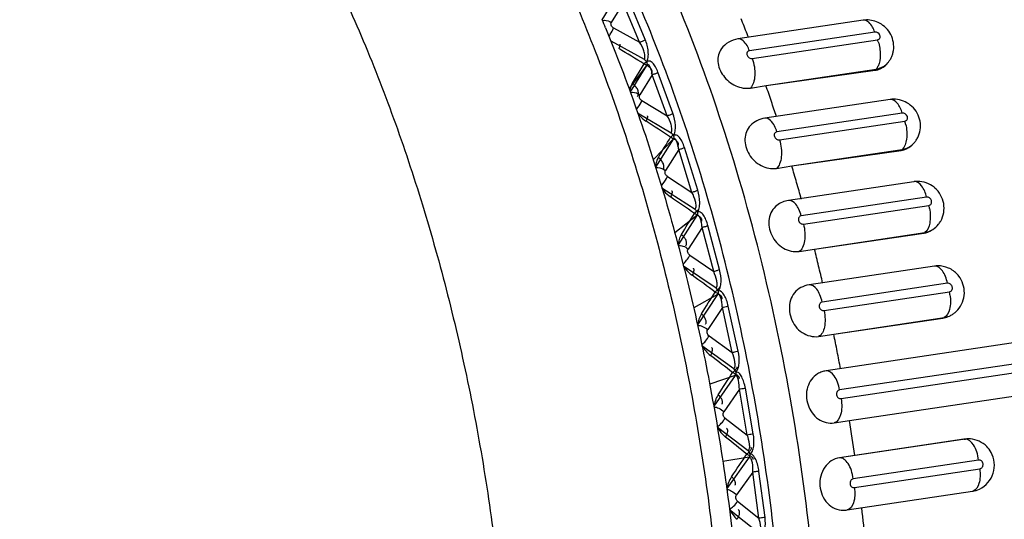
# Model space of a CAD drawing. Units: millimetres. Extents: x 0 to 420, y 0 to 297.
# Drawn here: x 336 to 341, y 109 to 112 of the extents above; entities that cross this region are included whole.
import ezdxf

# ---------------------------------------------------------------- set-up
doc = ezdxf.new("R2010")
doc.units = ezdxf.units.MM
doc.header["$LTSCALE"] = 23.1
doc.layers.add('06___PRT_ALL_SURFS', color=7, linetype='CONTINUOUS')

msp = doc.modelspace()

# ---------------------------------------------------------------- linework, layer by layer
at = {"layer": '06___PRT_ALL_SURFS', "color": 7, "linetype": 'CONTINUOUS'}
for p, q in [((338.9174, 111.52), (339.004, 111.6599)), ((340.4049, 111.5172), (339.6904, 111.4104)), ((339.8514, 111.1446), (340.4796, 111.2388)), ((339.8514, 111.1446), (340.474, 111.2323)), ((340.5396, 111.2672), (340.5456, 111.2741)), ((339.7637, 111.1305), (339.8514, 111.1446)), ((340.5585, 111.0652), (339.844, 110.9585)), ((339.9989, 110.6864), (340.6271, 110.7806)), ((340.6784, 110.8016), (340.6847, 110.8073)), ((339.9989, 110.6864), (340.6211, 110.7752)), ((339.9111, 110.6725), (339.9989, 110.6864)), ((340.6941, 110.5969), (339.9797, 110.4901)), ((340.1281, 110.2131), (340.7564, 110.3072)), ((340.1281, 110.2131), (340.75, 110.303)), ((340.7955, 110.3203), (340.8021, 110.3247)), ((340.0403, 110.1995), (340.1281, 110.2131)), ((340.8109, 110.1157), (340.0964, 110.009)), ((340.8897, 109.8281), (340.8965, 109.8312)), ((340.2381, 109.7283), (340.8664, 109.8223)), ((340.2381, 109.7283), (340.8597, 109.8193)), ((340.1502, 109.7148), (340.2381, 109.7283)), ((341.4492, 109.7063), (340.1934, 109.5186)), ((340.328, 109.2356), (341.4976, 109.4104)), ((340.328, 109.2356), (341.4856, 109.4073)), ((340.2401, 109.2224), (340.328, 109.2356)), ((340.9844, 109.1296), (340.2699, 109.0229)), ((340.9867, 109.1299), (340.3583, 109.036)), ((340.9796, 109.1294), (340.3583, 109.036)), ((340.9886, 109.1304), (340.9957, 109.1309)), ((340.3583, 109.036), (340.2704, 109.023)), ((340.3133, 108.7261), (341.0278, 108.8328))]:
    msp.add_line(p, q, dxfattribs=at)
at = {"layer": '06___PRT_ALL_SURFS', "color": 9, "linetype": 'CONTINUOUS'}
for p, q in [((339.1625, 111.408), (339.0689, 111.6307)), ((339.0375, 111.6143), (338.9697, 111.5047)), ((339.1311, 111.3915), (339.0375, 111.6143)), ((338.9829, 111.4735), (339.1311, 111.3915)), ((338.9666, 111.3998), (339.1574, 111.2944)), ((340.4713, 111.4497), (339.7568, 111.3429)), ((339.7729, 111.2987), (340.4873, 111.4055)), ((339.1709, 111.2599), (339.0707, 111.1275)), ((339.1709, 111.2599), (339.0773, 111.1093)), ((339.1558, 111.2683), (339.0893, 111.1581)), ((340.474, 111.2323), (340.4796, 111.2388)), ((339.2034, 111.2068), (339.1321, 111.0921)), ((339.2885, 110.9728), (339.2034, 111.2068)), ((339.3205, 110.9874), (339.2355, 111.2214)), ((339.144, 111.0592), (339.2885, 110.9728)), ((339.1197, 110.9901), (339.3105, 110.8761)), ((340.6281, 110.9879), (339.9137, 110.8811)), ((339.928, 110.8351), (340.6425, 110.9419)), ((339.3226, 110.84), (339.2087, 110.7223)), ((339.3226, 110.84), (339.222, 110.6804)), ((339.3536, 110.7797), (339.2784, 110.6605)), ((339.4295, 110.5362), (339.3536, 110.7797)), ((339.4622, 110.5488), (339.3863, 110.7923)), ((340.6211, 110.7752), (340.6271, 110.7806)), ((339.2891, 110.6263), (339.4295, 110.5362)), ((339.2582, 110.5619), (339.4471, 110.4407)), ((340.7667, 110.5094), (340.0523, 110.4026)), ((340.0648, 110.3552), (340.7792, 110.4619)), ((339.4578, 110.4034), (339.3318, 110.3047)), ((339.4578, 110.4034), (339.3502, 110.2364)), ((339.487, 110.3362), (339.4078, 110.2133)), ((339.5531, 110.0851), (339.487, 110.3362)), ((339.5864, 110.0957), (339.5203, 110.3467)), ((340.75, 110.303), (340.7564, 110.3072)), ((339.417, 110.178), (339.5531, 110.0851)), ((339.3809, 110.1182), (339.5664, 109.9915)), ((340.886, 110.0177), (340.1716, 109.911)), ((339.5756, 109.9532), (339.4392, 109.8772)), ((339.5756, 109.9532), (339.4611, 109.7807)), ((340.1821, 109.8624), (340.8966, 109.9692)), ((339.6025, 109.8797), (339.519, 109.7539)), ((339.6584, 109.6229), (339.6025, 109.8797)), ((339.6923, 109.6314), (339.6363, 109.8881)), ((340.8597, 109.8193), (340.8664, 109.8223)), ((339.5269, 109.7179), (339.6584, 109.6229)), ((339.4865, 109.6625), (339.6674, 109.5319)), ((341.5264, 109.5976), (340.2706, 109.41)), ((340.2792, 109.3608), (341.5349, 109.5484)), ((339.675, 109.4929), (339.5306, 109.4421)), ((339.675, 109.4929), (339.5537, 109.3168)), ((339.6994, 109.4136), (339.6114, 109.2858)), ((339.7446, 109.1531), (339.6994, 109.4136)), ((339.7789, 109.1594), (339.7336, 109.42)), ((339.6177, 109.2492), (339.7446, 109.1531)), ((339.5741, 109.1982), (339.7492, 109.0655)), ((340.9796, 109.1294), (340.9867, 109.1299)), ((339.7552, 109.0261), (339.6054, 109.002)), ((339.7552, 109.0261), (339.6274, 108.8481)), ((341.0632, 109.0102), (340.3487, 108.9034)), ((339.7768, 108.9416), (339.6841, 108.8126)), ((339.8111, 108.6793), (339.7768, 108.9416)), ((339.8456, 108.6835), (339.8114, 108.9458)), ((340.3552, 108.8539), (341.0697, 108.9607)), ((339.6889, 108.7758), (339.8111, 108.6793)), ((339.643, 108.7289), (339.8114, 108.5958))]:
    msp.add_line(p, q, dxfattribs=at)
at = {"layer": '06___PRT_ALL_SURFS', "color": 7, "linetype": 'CONTINUOUS'}
for centre, radius, start, end in [((330.642, 108.0676), 8.9668, 22.32784, 22.64541), ((330.8744, 108.0365), 9.4992, 20.98651, 21.55127), ((340.4264, 111.3728), 0.146, 90.9894, 98.4695), ((330.5837, 107.9247), 9.8106, 20.86819, 20.98818), ((340.4369, 111.3663), 0.1426, 343.1264, 351.2718), ((340.4385, 111.3653), 0.1406, 319.5706, 327.3184), ((340.4362, 111.3668), 0.1434, 327.3103, 335.0861), ((340.4373, 111.3663), 0.1422, 335.0768, 343.0809), ((330.1269, 107.7641), 10.2948, 18.6335, 19.16705), ((340.5798, 110.9218), 0.145, 90.5406, 98.4658), ((330.0042, 107.7234), 10.4241, 18.13723, 18.62996), ((340.5782, 110.9136), 0.1535, 51.5113, 55.822), ((340.5873, 110.9143), 0.1447, 320.3533, 328.5444), ((340.5885, 110.9136), 0.1433, 328.5328, 336.9547), ((340.5897, 110.9123), 0.1416, 312.157, 320.3636), ((329.467, 107.5582), 10.9862, 16.03079, 16.54168), ((329.3513, 107.5257), 11.1063, 15.51977, 16.02696), ((340.7154, 110.4542), 0.1442, 90.0295, 98.4608), ((340.7139, 110.4469), 0.1518, 48.5383, 51.1075), ((340.722, 110.4448), 0.1443, 321.0834, 329.9787), ((328.9551, 107.4241), 11.5154, 13.52023, 14.01532), ((328.8729, 107.4051), 11.5997, 13.02375, 13.51644), ((340.8321, 109.9734), 0.1439, 90.821, 98.4714), ((340.8282, 109.9648), 0.1539, 37.7054, 42.0041), ((340.1181, 109.8655), 0.145, 98.5669, 118.242), ((340.8434, 109.9306), 0.1125, 278.3571, 294.2871), ((340.8375, 109.9615), 0.1431, 294.3763, 302.2449), ((340.8359, 109.964), 0.146, 302.2353, 310.0779), ((340.8368, 109.9629), 0.1446, 310.0675, 318.1063), ((328.6204, 107.3529), 11.8575, 11.06966, 11.55516), ((328.5766, 107.3451), 11.902, 10.5816, 11.06589), ((340.2066, 109.4012), 0.1178, 108.1668, 121.2762), ((340.2148, 109.3758), 0.1444, 98.5071, 108.1137), ((328.4817, 107.3319), 11.9978, 8.16577, 9.12918), ((340.9964, 109.0178), 0.1128, 93.9651, 98.54), ((341.0055, 108.988), 0.1433, 85.6295, 93.9343), ((340.292, 108.8688), 0.1443, 270.1807, 278.4933), ((328.5726, 107.347), 11.9057, 5.74458, 6.71296)]:
    msp.add_arc(centre, radius, start, end, dxfattribs=at)
at = {"layer": '06___PRT_ALL_SURFS', "color": 9, "linetype": 'CONTINUOUS'}
for centre, radius, start, end in [((340.4092, 111.4883), 0.0292, 92.3163, 98.4985), ((340.2764, 111.3289), 0.2244, 17.0623, 19.9591), ((329.0728, 94.8191), 19.2936, 58.49261, 58.99198), ((340.5628, 111.0362), 0.0293, 91.2943, 98.4859), ((328.0134, 93.6668), 20.5632, 56.6845, 57.14891), ((340.4115, 110.87), 0.2419, 13.1555, 17.2887), ((288.7652, 141.4386), 59.0777, 328.686928, 328.817895), ((340.6985, 110.5679), 0.0293, 90.5169, 98.4886), ((326.8412, 92.3973), 21.9882, 55.03152, 55.4607), ((340.5359, 110.3979), 0.2516, 10.721, 14.7466), ((302.0499, 133.3719), 43.8775, 328.27008, 328.45402), ((340.8152, 110.0868), 0.0293, 91.3781, 98.4946), ((325.5209, 90.9685), 23.6242, 53.53548, 53.92891), ((308.9034, 129.2245), 36.2041, 327.63502, 327.86634), ((340.6453, 109.9145), 0.2572, 8.3122, 12.2796), ((340.8494, 109.9356), 0.1145, 278.4995, 294.2741), ((323.9939, 89.3114), 25.562, 52.19958, 52.55641), ((313.2232, 126.628), 31.4963, 326.80215, 327.07671), ((322.1577, 87.3069), 27.9592, 51.02898, 51.34788), ((341.0037, 109.0162), 0.115, 93.9667, 98.497), ((316.3028, 124.794), 28.2392, 325.78643, 326.10119), ((341.0234, 108.8619), 0.0294, 278.5158, 286.2633)]:
    msp.add_arc(centre, radius, start, end, dxfattribs=at)
for points, knots in [([(338.9765, 103.3969), (339.1054, 103.5188), (339.347, 103.8141), (339.6361, 104.3459), (339.8684, 104.9796), (340.0385, 105.7005), (340.1431, 106.4921), (340.192, 107.6337), (340.077, 109.1003), (339.7499, 110.5336), (339.3633, 111.6053), (339.0283, 112.3254), (338.6518, 112.9575), (338.2422, 113.4869), (337.8086, 113.9014), (337.4906, 114.1057), (337.3317, 114.1808)], [0, 0, 0, 0, 0.04466, 0.095172, 0.151746, 0.214027, 0.281261, 0.352414, 0.501344, 0.650049, 0.720932, 0.787805, 0.849653, 0.905749, 0.955777, 1, 1, 1, 1]), ([(339.7753, 105.5048), (339.8655, 105.9131), (339.9774, 106.7821), (339.9671, 108.1262), (339.7879, 109.5019), (339.4509, 110.8246), (338.9766, 112.0136), (338.4723, 112.8673), (338.0167, 113.4132), (337.5836, 113.8168), (337.2089, 114.0372), (336.9535, 114.1137)], [0, 0, 0, 0, 0.130285, 0.271743, 0.417838, 0.561511, 0.695973, 0.81554, 0.868605, 0.916907, 1, 1, 1, 1]), ([(338.6716, 111.8288), (338.7453, 111.6681), (338.8851, 111.3362), (339.0688, 110.8198), (339.2289, 110.2803), (339.3637, 109.7233), (339.4719, 109.1544), (339.5522, 108.5795), (339.604, 108.0046), (339.6192, 107.6215), (339.6217, 107.4313)], [0, 0, 0, 0, 0.117104, 0.238347, 0.362846, 0.489655, 0.617787, 0.74623, 0.873969, 1, 1, 1, 1]), ([(338.9198, 111.5142), (338.9233, 111.5156), (338.9406, 111.5188), (338.9585, 111.5122), (338.9697, 111.5047)], [0, 0, 0, 0, 0.218673, 1, 1, 1, 1]), ([(340.4713, 111.4497), (340.4677, 111.4595), (340.4557, 111.4873), (340.4293, 111.5183), (340.408, 111.5175)], [0, 0, 0, 0, 0.328167, 1, 1, 1, 1]), ([(338.959, 111.4284), (338.9659, 111.4397), (338.9741, 111.4546), (338.9813, 111.47), (338.9829, 111.4735)], [0, 0, 0, 0, 0.776355, 1, 1, 1, 1]), ([(338.9829, 111.4735), (338.977, 111.4767), (338.9675, 111.4857), (338.9668, 111.5001), (338.9697, 111.5047)], [0, 0, 0, 0, 0.547589, 1, 1, 1, 1]), ([(340.4873, 111.4055), (340.4925, 111.4063), (340.5031, 111.4133), (340.5029, 111.4384), (340.4829, 111.4514), (340.4713, 111.4497)], [0, 0, 0, 0, 0.232044, 0.478155, 1, 1, 1, 1]), ([(339.1625, 111.408), (339.1593, 111.4034), (339.1489, 111.3965), (339.1375, 111.3924), (339.1311, 111.3916)], [0, 0, 0, 0, 0.463979, 1, 1, 1, 1]), ([(339.1714, 111.2782), (339.1727, 111.28), (339.1737, 111.2844), (339.1779, 111.2929), (339.1811, 111.3117), (339.1806, 111.3518), (339.1715, 111.3864), (339.1625, 111.408)], [0, 0, 0, 0, 0.049414, 0.099003, 0.212708, 0.472881, 1, 1, 1, 1]), ([(339.7568, 111.3429), (339.7531, 111.3531), (339.7411, 111.3815), (339.7118, 111.4136), (339.6904, 111.4104)], [0, 0, 0, 0, 0.333841, 1, 1, 1, 1]), ([(340.4909, 111.3947), (340.4984, 111.3705), (340.5053, 111.3234), (340.4989, 111.275), (340.4898, 111.2552)], [0, 0, 0, 0, 0.538028, 1, 1, 1, 1]), ([(339.0177, 111.3815), (339.0185, 111.381), (339.019, 111.3789), (339.0188, 111.3763), (339.0183, 111.3732), (339.0173, 111.3696), (339.0154, 111.3636), (339.0135, 111.3589), (339.0121, 111.3556)], [0, 0, 0, 0, 0.10548, 0.191858, 0.30402, 0.442007, 0.604999, 1, 1, 1, 1]), ([(339.1574, 111.2944), (339.1618, 111.3001), (339.1618, 111.3182), (339.1535, 111.3509), (339.141, 111.3761), (339.1311, 111.3915)], [0, 0, 0, 0, 0.208034, 0.469742, 1, 1, 1, 1]), ([(339.7568, 111.3429), (339.7516, 111.3422), (339.741, 111.3351), (339.7412, 111.31), (339.7613, 111.297), (339.7729, 111.2987)], [0, 0, 0, 0, 0.232044, 0.478155, 1, 1, 1, 1]), ([(339.1793, 111.2844), (339.1791, 111.2845), (339.1781, 111.2844), (339.1767, 111.2837), (339.1745, 111.2825), (339.1717, 111.2806), (339.1684, 111.2783), (339.163, 111.2742), (339.1588, 111.2708), (339.1558, 111.2683)], [0, 0, 0, 0, 0.03127, 0.089284, 0.176059, 0.290887, 0.432422, 0.59903, 1, 1, 1, 1]), ([(339.2355, 111.2214), (339.2318, 111.2315), (339.2236, 111.25), (339.2085, 111.2721), (339.1903, 111.2873), (339.1749, 111.2829), (339.1714, 111.2782)], [0, 0, 0, 0, 0.327997, 0.608742, 0.821421, 1, 1, 1, 1]), ([(339.7729, 111.2987), (339.784, 111.2682), (339.7911, 111.2202), (339.7826, 111.1627), (339.7713, 111.1387), (339.7637, 111.1305)], [0, 0, 0, 0, 0.559477, 0.807328, 1, 1, 1, 1]), ([(339.1558, 111.2683), (339.1599, 111.2669), (339.1677, 111.2635), (339.1784, 111.2574), (339.1874, 111.2504), (339.1945, 111.2427), (339.1994, 111.2345), (339.2017, 111.2259), (339.2012, 111.2172), (339.1989, 111.212), (339.1974, 111.2095)], [0, 0, 0, 0, 0.159413, 0.30944, 0.448287, 0.574885, 0.689621, 0.794984, 0.896116, 1, 1, 1, 1]), ([(339.2034, 111.2068), (339.2021, 111.2147), (339.199, 111.2292), (339.1933, 111.2463), (339.1873, 111.2569), (339.1827, 111.2625), (339.1759, 111.2649), (339.1723, 111.2617), (339.1709, 111.2599)], [0, 0, 0, 0, 0.328261, 0.613388, 0.732711, 0.83053, 0.908064, 1, 1, 1, 1]), ([(340.4796, 111.2388), (340.4861, 111.2398), (340.5108, 111.2454), (340.5335, 111.2599), (340.5456, 111.2741)], [0, 0, 0, 0, 0.261318, 1, 1, 1, 1]), ([(339.2355, 111.2214), (339.2319, 111.2172), (339.2211, 111.2113), (339.2098, 111.2076), (339.2034, 111.2068)], [0, 0, 0, 0, 0.457809, 1, 1, 1, 1]), ([(339.0893, 111.1581), (339.0855, 111.1518), (339.0792, 111.138), (339.076, 111.1232), (339.075, 111.1156)], [0, 0, 0, 0, 0.490069, 1, 1, 1, 1]), ([(339.1194, 111.0829), (339.121, 111.0854), (339.1234, 111.0909), (339.1247, 111.1002), (339.1238, 111.1101), (339.1194, 111.1242), (339.1085, 111.1415), (339.0963, 111.1529), (339.0893, 111.1581)], [0, 0, 0, 0, 0.099789, 0.203733, 0.31509, 0.435644, 0.70389, 1, 1, 1, 1]), ([(339.0792, 111.1041), (339.0828, 111.1055), (339.1015, 111.1085), (339.1203, 111.1006), (339.1321, 111.0921)], [0, 0, 0, 0, 0.21193, 1, 1, 1, 1]), ([(339.1134, 111.0079), (339.1163, 111.0117), (339.1278, 111.028), (339.1378, 111.0454), (339.144, 111.0592)], [0, 0, 0, 0, 0.238153, 1, 1, 1, 1]), ([(339.144, 111.0592), (339.1382, 111.0627), (339.129, 111.0726), (339.129, 111.0871), (339.1321, 111.0921)], [0, 0, 0, 0, 0.537402, 1, 1, 1, 1]), ([(340.6281, 110.9879), (340.6218, 111.0082), (340.6086, 111.0408), (340.5762, 111.0659), (340.5621, 111.0655)], [0, 0, 0, 0, 0.601338, 1, 1, 1, 1]), ([(339.123, 110.9806), (339.1263, 110.9769), (339.1399, 110.9623), (339.1555, 110.9497), (339.168, 110.9416)], [0, 0, 0, 0, 0.251596, 1, 1, 1, 1]), ([(339.1736, 110.9719), (339.174, 110.9716), (339.1749, 110.9705), (339.1755, 110.9683), (339.1755, 110.9654), (339.175, 110.9618), (339.174, 110.9576), (339.1718, 110.9507), (339.1697, 110.9453), (339.168, 110.9416)], [0, 0, 0, 0, 0.054204, 0.122193, 0.211111, 0.323461, 0.459588, 0.618743, 1, 1, 1, 1]), ([(339.3205, 110.9874), (339.317, 110.9833), (339.3062, 110.9773), (339.2948, 110.9737), (339.2885, 110.9728)], [0, 0, 0, 0, 0.457809, 1, 1, 1, 1]), ([(339.3105, 110.8761), (339.3152, 110.8809), (339.3159, 110.8988), (339.309, 110.9311), (339.2976, 110.9568), (339.2885, 110.9728)], [0, 0, 0, 0, 0.198634, 0.458743, 1, 1, 1, 1]), ([(339.3237, 110.8591), (339.3251, 110.8606), (339.3263, 110.8648), (339.3311, 110.8723), (339.3351, 110.8904), (339.3364, 110.9302), (339.3286, 110.9651), (339.3205, 110.9874)], [0, 0, 0, 0, 0.046914, 0.094006, 0.203541, 0.460706, 1, 1, 1, 1]), ([(339.9137, 110.8811), (339.9101, 110.8926), (339.8983, 110.9241), (339.8675, 110.962), (339.844, 110.9585)], [0, 0, 0, 0, 0.335807, 1, 1, 1, 1]), ([(340.6425, 110.9419), (340.6477, 110.9427), (340.6584, 110.9501), (340.6595, 110.9751), (340.6397, 110.9896), (340.6281, 110.9879)], [0, 0, 0, 0, 0.234574, 0.487591, 1, 1, 1, 1]), ([(340.6471, 110.9251), (340.6536, 110.8971), (340.6574, 110.8477), (340.6428, 110.7948), (340.6271, 110.7806)], [0, 0, 0, 0, 0.575978, 1, 1, 1, 1]), ([(339.3315, 110.8702), (339.3314, 110.8702), (339.3312, 110.87), (339.3309, 110.8699), (339.3303, 110.8694), (339.3296, 110.8689), (339.3287, 110.8681), (339.3276, 110.8672), (339.3263, 110.8662), (339.3242, 110.8645), (339.3212, 110.862), (339.3172, 110.8586), (339.3126, 110.8548), (339.3094, 110.852), (339.3077, 110.8506)], [0, 0, 0, 0, 0.005123, 0.018698, 0.040725, 0.071058, 0.10951, 0.155882, 0.209946, 0.271465, 0.415855, 0.586916, 0.782467, 1, 1, 1, 1]), ([(339.3077, 110.8506), (339.3115, 110.8491), (339.3188, 110.8459), (339.3288, 110.8402), (339.3373, 110.8339), (339.3439, 110.827), (339.3486, 110.8198), (339.351, 110.8123), (339.3508, 110.8048), (339.3489, 110.8002), (339.3476, 110.7982)], [0, 0, 0, 0, 0.165633, 0.320424, 0.462379, 0.590191, 0.704004, 0.806168, 0.902157, 1, 1, 1, 1]), ([(339.3536, 110.7797), (339.3526, 110.7879), (339.3503, 110.8017), (339.3453, 110.8201), (339.3397, 110.8326), (339.333, 110.8437), (339.3246, 110.8422), (339.3226, 110.84)], [0, 0, 0, 0, 0.32661, 0.548425, 0.740006, 0.884778, 1, 1, 1, 1]), ([(339.3863, 110.7923), (339.383, 110.8029), (339.3755, 110.8226), (339.3608, 110.8468), (339.3443, 110.8642), (339.3277, 110.8633), (339.3237, 110.8591)], [0, 0, 0, 0, 0.32634, 0.611404, 0.830673, 1, 1, 1, 1]), ([(339.9137, 110.8811), (339.9084, 110.8803), (339.8977, 110.8729), (339.8967, 110.8479), (339.9165, 110.8334), (339.928, 110.8351)], [0, 0, 0, 0, 0.234574, 0.487591, 1, 1, 1, 1]), ([(339.928, 110.8351), (339.9376, 110.8042), (339.9431, 110.7567), (339.932, 110.7011), (339.9192, 110.6792), (339.9111, 110.6725)], [0, 0, 0, 0, 0.572174, 0.815354, 1, 1, 1, 1]), ([(339.3863, 110.7923), (339.3824, 110.7887), (339.3713, 110.7838), (339.36, 110.7805), (339.3536, 110.7797)], [0, 0, 0, 0, 0.452391, 1, 1, 1, 1]), ([(340.6271, 110.7806), (340.6325, 110.7814), (340.6534, 110.786), (340.673, 110.7967), (340.6847, 110.8073)], [0, 0, 0, 0, 0.256875, 1, 1, 1, 1]), ([(339.2376, 110.7351), (339.233, 110.7275), (339.2255, 110.7108), (339.2219, 110.6928), (339.221, 110.6835)], [0, 0, 0, 0, 0.488391, 1, 1, 1, 1]), ([(339.2656, 110.6656), (339.267, 110.6678), (339.2691, 110.6728), (339.2703, 110.6811), (339.2693, 110.69), (339.2653, 110.703), (339.2552, 110.7191), (339.244, 110.73), (339.2376, 110.7351)], [0, 0, 0, 0, 0.096458, 0.197583, 0.306981, 0.426652, 0.696837, 1, 1, 1, 1]), ([(339.2234, 110.6756), (339.2272, 110.677), (339.2469, 110.6792), (339.2662, 110.67), (339.2784, 110.6605)], [0, 0, 0, 0, 0.20546, 1, 1, 1, 1]), ([(339.2544, 110.5744), (339.2577, 110.5778), (339.2711, 110.5938), (339.2823, 110.6116), (339.2891, 110.6263)], [0, 0, 0, 0, 0.224965, 1, 1, 1, 1]), ([(339.2891, 110.6263), (339.2834, 110.6299), (339.2746, 110.6407), (339.2752, 110.6554), (339.2784, 110.6605)], [0, 0, 0, 0, 0.528152, 1, 1, 1, 1]), ([(339.2598, 110.5564), (339.2632, 110.5519), (339.2773, 110.5345), (339.2941, 110.5193), (339.3079, 110.5099)], [0, 0, 0, 0, 0.25284, 1, 1, 1, 1]), ([(340.7667, 110.5094), (340.7608, 110.532), (340.7478, 110.568), (340.7135, 110.5973), (340.6982, 110.5972)], [0, 0, 0, 0, 0.60366, 1, 1, 1, 1]), ([(339.3133, 110.5449), (339.3139, 110.5445), (339.3151, 110.5432), (339.3159, 110.5404), (339.3161, 110.537), (339.3157, 110.5328), (339.3146, 110.5279), (339.3122, 110.5201), (339.3098, 110.514), (339.3079, 110.5099)], [0, 0, 0, 0, 0.061638, 0.134928, 0.22671, 0.339772, 0.474674, 0.630727, 1, 1, 1, 1]), ([(339.4622, 110.5488), (339.4583, 110.5453), (339.4472, 110.5404), (339.4359, 110.5371), (339.4295, 110.5362)], [0, 0, 0, 0, 0.452391, 1, 1, 1, 1]), ([(339.4471, 110.4407), (339.4521, 110.4446), (339.4538, 110.4621), (339.4481, 110.4937), (339.4379, 110.5198), (339.4295, 110.5362)], [0, 0, 0, 0, 0.189283, 0.447541, 1, 1, 1, 1]), ([(339.4597, 110.4231), (339.4612, 110.4243), (339.4626, 110.4281), (339.4678, 110.4347), (339.4728, 110.4519), (339.4757, 110.4911), (339.4693, 110.5261), (339.4622, 110.5488)], [0, 0, 0, 0, 0.044597, 0.089372, 0.19479, 0.448716, 1, 1, 1, 1]), ([(340.7792, 110.4619), (340.7846, 110.4627), (340.7956, 110.4704), (340.7965, 110.49), (340.7857, 110.5061), (340.7726, 110.5102), (340.7667, 110.5094)], [0, 0, 0, 0, 0.22994, 0.48074, 0.750026, 1, 1, 1, 1]), ([(340.0523, 110.4026), (340.0489, 110.4153), (340.0405, 110.4387), (340.0214, 110.4727), (339.9951, 110.4924), (339.9798, 110.4901)], [0, 0, 0, 0, 0.328811, 0.612338, 1, 1, 1, 1]), ([(340.7831, 110.4447), (340.7884, 110.4169), (340.7908, 110.3695), (340.7729, 110.3183), (340.7564, 110.3072)], [0, 0, 0, 0, 0.587748, 1, 1, 1, 1]), ([(339.4671, 110.4394), (339.4673, 110.4393), (339.467, 110.4387), (339.4666, 110.4381), (339.466, 110.4373), (339.4652, 110.4363), (339.4637, 110.4346), (339.4612, 110.4322), (339.4577, 110.4289), (339.4517, 110.4233), (339.4467, 110.419), (339.4432, 110.416)], [0, 0, 0, 0, 0.020389, 0.04182, 0.07148, 0.10934, 0.155249, 0.270357, 0.414806, 0.586233, 1, 1, 1, 1]), ([(339.4432, 110.416), (339.4468, 110.4145), (339.4536, 110.4114), (339.4629, 110.4062), (339.4708, 110.4004), (339.4771, 110.3944), (339.4816, 110.3881), (339.484, 110.3817), (339.4841, 110.3752), (339.4826, 110.3714), (339.4815, 110.3697)], [0, 0, 0, 0, 0.172453, 0.332508, 0.477965, 0.607271, 0.720258, 0.819012, 0.909204, 1, 1, 1, 1]), ([(339.487, 110.3362), (339.4863, 110.3448), (339.4842, 110.361), (339.4797, 110.3804), (339.4745, 110.3935), (339.4702, 110.4007), (339.4643, 110.406), (339.4595, 110.4046), (339.4578, 110.4034)], [0, 0, 0, 0, 0.319335, 0.607914, 0.733875, 0.84084, 0.923704, 1, 1, 1, 1]), ([(339.5203, 110.3467), (339.5174, 110.3578), (339.5106, 110.3785), (339.4965, 110.4048), (339.4814, 110.4239), (339.4643, 110.4267), (339.4597, 110.4231)], [0, 0, 0, 0, 0.322424, 0.609874, 0.835587, 1, 1, 1, 1]), ([(340.0523, 110.4026), (340.0469, 110.4018), (340.036, 110.3942), (340.035, 110.3745), (340.0458, 110.3584), (340.0589, 110.3543), (340.0648, 110.3552)], [0, 0, 0, 0, 0.22994, 0.48074, 0.750026, 1, 1, 1, 1]), ([(339.5203, 110.3467), (339.5159, 110.3438), (339.5047, 110.3399), (339.4934, 110.3371), (339.487, 110.3362)], [0, 0, 0, 0, 0.447999, 1, 1, 1, 1]), ([(340.0648, 110.3552), (340.0729, 110.3241), (340.0768, 110.2774), (340.0631, 110.224), (340.0487, 110.2044), (340.0403, 110.1995)], [0, 0, 0, 0, 0.584284, 0.822458, 1, 1, 1, 1]), ([(339.3693, 110.296), (339.3639, 110.2873), (339.3552, 110.268), (339.3511, 110.2472), (339.3502, 110.2365)], [0, 0, 0, 0, 0.487749, 1, 1, 1, 1]), ([(339.3952, 110.2321), (339.3964, 110.234), (339.3983, 110.2384), (339.3993, 110.2458), (339.3984, 110.2539), (339.3946, 110.2657), (339.3853, 110.2807), (339.3752, 110.291), (339.3693, 110.296)], [0, 0, 0, 0, 0.092846, 0.190939, 0.298257, 0.417017, 0.689306, 1, 1, 1, 1]), ([(339.3514, 110.232), (339.3599, 110.2347), (339.3814, 110.2308), (339.399, 110.2206), (339.4078, 110.2133)], [0, 0, 0, 0, 0.439932, 1, 1, 1, 1]), ([(339.3786, 110.1269), (339.3865, 110.1332), (339.4005, 110.1497), (339.4121, 110.1678), (339.417, 110.178)], [0, 0, 0, 0, 0.46977, 1, 1, 1, 1]), ([(339.417, 110.178), (339.4115, 110.1819), (339.4031, 110.1933), (339.4044, 110.208), (339.4078, 110.2133)], [0, 0, 0, 0, 0.519591, 1, 1, 1, 1]), ([(339.3813, 110.1165), (339.3846, 110.1113), (339.3985, 110.0916), (339.416, 110.0743), (339.4305, 110.0637)], [0, 0, 0, 0, 0.254292, 1, 1, 1, 1]), ([(340.886, 110.0177), (340.8831, 110.0311), (340.8753, 110.0562), (340.8567, 110.0931), (340.8312, 110.1164), (340.8145, 110.116)], [0, 0, 0, 0, 0.323541, 0.607891, 1, 1, 1, 1]), ([(339.4359, 110.1038), (339.4367, 110.1032), (339.4381, 110.1016), (339.4393, 110.0983), (339.4396, 110.0942), (339.4393, 110.0894), (339.4381, 110.0838), (339.4355, 110.075), (339.4327, 110.0683), (339.4305, 110.0637)], [0, 0, 0, 0, 0.068213, 0.146425, 0.241035, 0.354931, 0.488806, 0.642019, 1, 1, 1, 1]), ([(339.5864, 110.0957), (339.5821, 110.0928), (339.5708, 110.0889), (339.5595, 110.086), (339.5531, 110.0851)], [0, 0, 0, 0, 0.447999, 1, 1, 1, 1]), ([(339.5664, 109.9915), (339.5715, 109.9943), (339.5743, 110.0114), (339.5697, 110.0421), (339.5608, 110.0684), (339.5531, 110.0851)], [0, 0, 0, 0, 0.180078, 0.43618, 1, 1, 1, 1]), ([(339.5782, 109.9734), (339.5798, 109.9743), (339.5814, 109.9778), (339.587, 109.9834), (339.5929, 109.9995), (339.5976, 110.0379), (339.5925, 110.0727), (339.5864, 110.0957)], [0, 0, 0, 0, 0.042535, 0.085239, 0.186626, 0.437026, 1, 1, 1, 1]), ([(339.5852, 109.9955), (339.5854, 109.9954), (339.5856, 109.995), (339.5857, 109.9943), (339.5855, 109.9934), (339.585, 109.9923), (339.5843, 109.9911), (339.5829, 109.989), (339.5805, 109.9861), (339.5769, 109.9822), (339.5724, 109.9777), (339.5672, 109.9728), (339.5634, 109.9695), (339.5613, 109.9677)], [0, 0, 0, 0, 0.016247, 0.034541, 0.058265, 0.088897, 0.126969, 0.172592, 0.286111, 0.428009, 0.596004, 0.787637, 1, 1, 1, 1]), ([(340.1716, 109.911), (340.1685, 109.9249), (340.1603, 109.9509), (340.1411, 109.9885), (340.113, 110.0114), (340.0965, 110.009)], [0, 0, 0, 0, 0.328818, 0.614955, 1, 1, 1, 1]), ([(340.8966, 109.9692), (340.9021, 109.97), (340.9131, 109.9779), (340.9149, 109.9975), (340.9049, 110.0143), (340.8918, 110.0186), (340.886, 110.0177)], [0, 0, 0, 0, 0.232838, 0.488358, 0.755004, 1, 1, 1, 1]), ([(339.5613, 109.9677), (339.5647, 109.9663), (339.571, 109.9634), (339.5797, 109.9585), (339.5871, 109.9534), (339.5931, 109.9481), (339.5973, 109.9427), (339.5998, 109.9373), (339.6002, 109.9319), (339.5989, 109.9287), (339.598, 109.9273)], [0, 0, 0, 0, 0.179856, 0.345673, 0.495043, 0.62617, 0.7385, 0.833701, 0.917411, 1, 1, 1, 1]), ([(339.6025, 109.8797), (339.6022, 109.8885), (339.6003, 109.9064), (339.5972, 109.9289), (339.5845, 109.9581), (339.5756, 109.9532)], [0, 0, 0, 0, 0.326308, 0.626526, 1, 1, 1, 1]), ([(339.6363, 109.8881), (339.6338, 109.8996), (339.6271, 109.9218), (339.615, 109.9519), (339.5903, 109.9801), (339.5782, 109.9734)], [0, 0, 0, 0, 0.323554, 0.617919, 1, 1, 1, 1]), ([(340.8998, 109.9517), (340.9038, 109.9243), (340.905, 109.879), (340.8833, 109.83), (340.8664, 109.8223)], [0, 0, 0, 0, 0.598866, 1, 1, 1, 1]), ([(339.6363, 109.8881), (339.6343, 109.8872), (339.6233, 109.8835), (339.6119, 109.881), (339.6025, 109.8797)], [0, 0, 0, 0, 0.188217, 1, 1, 1, 1]), ([(340.1716, 109.911), (340.1661, 109.9101), (340.1551, 109.9023), (340.1532, 109.8827), (340.1632, 109.8659), (340.1764, 109.8616), (340.1821, 109.8624)], [0, 0, 0, 0, 0.232838, 0.488358, 0.755004, 1, 1, 1, 1]), ([(339.4833, 109.8441), (339.4773, 109.8345), (339.4674, 109.8133), (339.4627, 109.7904), (339.4615, 109.7786)], [0, 0, 0, 0, 0.488006, 1, 1, 1, 1]), ([(339.5072, 109.7857), (339.5083, 109.7874), (339.51, 109.7912), (339.5108, 109.7978), (339.5099, 109.8049), (339.5064, 109.8156), (339.4979, 109.8295), (339.4887, 109.8393), (339.4833, 109.8441)], [0, 0, 0, 0, 0.088929, 0.183752, 0.288866, 0.406688, 0.681271, 1, 1, 1, 1]), ([(340.1821, 109.8624), (340.1857, 109.8463), (340.1893, 109.8141), (340.1861, 109.7633), (340.1697, 109.7223), (340.1502, 109.7148)], [0, 0, 0, 0, 0.314013, 0.603377, 1, 1, 1, 1]), ([(339.462, 109.7766), (339.4709, 109.7785), (339.4925, 109.7728), (339.5102, 109.7617), (339.519, 109.7539)], [0, 0, 0, 0, 0.438147, 1, 1, 1, 1]), ([(339.4852, 109.6687), (339.4938, 109.6737), (339.5092, 109.6896), (339.5215, 109.7074), (339.5269, 109.7179)], [0, 0, 0, 0, 0.456544, 1, 1, 1, 1]), ([(339.5269, 109.7179), (339.5214, 109.7218), (339.5135, 109.7339), (339.5155, 109.7485), (339.519, 109.7539)], [0, 0, 0, 0, 0.511504, 1, 1, 1, 1]), ([(339.4862, 109.6637), (339.4925, 109.6525), (339.5069, 109.6316), (339.5252, 109.614), (339.5351, 109.6065)], [0, 0, 0, 0, 0.507559, 1, 1, 1, 1]), ([(339.5404, 109.6518), (339.5414, 109.6511), (339.5431, 109.6491), (339.5446, 109.6452), (339.5452, 109.6405), (339.5447, 109.6325), (339.5416, 109.6208), (339.5376, 109.6115), (339.5351, 109.6065)], [0, 0, 0, 0, 0.074093, 0.156878, 0.254258, 0.369101, 0.652474, 1, 1, 1, 1]), ([(339.6923, 109.6314), (339.6903, 109.6305), (339.6792, 109.6267), (339.6678, 109.6242), (339.6584, 109.6229)], [0, 0, 0, 0, 0.188217, 1, 1, 1, 1]), ([(339.6674, 109.5319), (339.6725, 109.5337), (339.6766, 109.5502), (339.6729, 109.5798), (339.6653, 109.606), (339.6584, 109.6229)], [0, 0, 0, 0, 0.171185, 0.424748, 1, 1, 1, 1]), ([(339.6784, 109.5135), (339.6799, 109.5141), (339.6818, 109.5172), (339.6877, 109.5216), (339.6946, 109.5367), (339.701, 109.5739), (339.6973, 109.6083), (339.6923, 109.6314)], [0, 0, 0, 0, 0.040829, 0.081812, 0.179314, 0.42583, 1, 1, 1, 1]), ([(339.685, 109.5418), (339.6852, 109.5416), (339.6857, 109.5411), (339.6861, 109.54), (339.6861, 109.5388), (339.6857, 109.5368), (339.6842, 109.5338), (339.6816, 109.5299), (339.6778, 109.5254), (339.6731, 109.5203), (339.6675, 109.5149), (339.6634, 109.5112), (339.6612, 109.5093)], [0, 0, 0, 0, 0.023971, 0.048365, 0.07612, 0.109145, 0.194309, 0.306722, 0.44569, 0.60924, 0.794973, 1, 1, 1, 1]), ([(339.6612, 109.5093), (339.6643, 109.508), (339.6702, 109.5052), (339.6783, 109.5008), (339.6852, 109.4962), (339.6908, 109.4916), (339.6949, 109.4871), (339.6974, 109.4826), (339.6981, 109.4782), (339.6971, 109.4755), (339.6964, 109.4744)], [0, 0, 0, 0, 0.187776, 0.359808, 0.513495, 0.64681, 0.75875, 0.850389, 0.926966, 1, 1, 1, 1]), ([(339.6994, 109.4136), (339.6994, 109.4311), (339.6993, 109.4524), (339.6854, 109.4966), (339.675, 109.4929)], [0, 0, 0, 0, 0.612214, 1, 1, 1, 1]), ([(339.7336, 109.42), (339.7316, 109.4317), (339.7263, 109.454), (339.7144, 109.484), (339.7015, 109.5037), (339.6893, 109.5126), (339.6828, 109.5125), (339.6798, 109.514), (339.6784, 109.5135)], [0, 0, 0, 0, 0.308813, 0.595449, 0.83177, 0.921904, 0.960992, 1, 1, 1, 1]), ([(340.2706, 109.41), (340.268, 109.4251), (340.2601, 109.4536), (340.2411, 109.4947), (340.2115, 109.5212), (340.1937, 109.5187)], [0, 0, 0, 0, 0.327631, 0.616181, 1, 1, 1, 1]), ([(339.5789, 109.3828), (339.5722, 109.3727), (339.5614, 109.3503), (339.5558, 109.326), (339.5543, 109.3135)], [0, 0, 0, 0, 0.488976, 1, 1, 1, 1]), ([(339.6008, 109.3298), (339.6018, 109.3313), (339.6033, 109.3346), (339.6039, 109.3403), (339.603, 109.3467), (339.5998, 109.3563), (339.592, 109.369), (339.5837, 109.3782), (339.5789, 109.3828)], [0, 0, 0, 0, 0.084656, 0.175947, 0.278727, 0.395594, 0.672694, 1, 1, 1, 1]), ([(339.7336, 109.42), (339.7315, 109.4194), (339.7202, 109.417), (339.7087, 109.415), (339.6994, 109.4136)], [0, 0, 0, 0, 0.186382, 1, 1, 1, 1]), ([(340.2706, 109.41), (340.265, 109.4091), (340.2539, 109.4012), (340.2512, 109.3816), (340.2604, 109.3642), (340.2735, 109.3599), (340.2792, 109.3608)], [0, 0, 0, 0, 0.236203, 0.495832, 0.759435, 1, 1, 1, 1]), ([(340.2792, 109.3608), (340.282, 109.3446), (340.2842, 109.3128), (340.2794, 109.2644), (340.2592, 109.226), (340.2401, 109.2224)], [0, 0, 0, 0, 0.324279, 0.614995, 1, 1, 1, 1]), ([(339.5544, 109.3126), (339.5638, 109.3135), (339.585, 109.3059), (339.6027, 109.294), (339.6114, 109.2858)], [0, 0, 0, 0, 0.439906, 1, 1, 1, 1]), ([(339.6177, 109.2492), (339.6124, 109.2533), (339.6051, 109.2659), (339.6076, 109.2804), (339.6114, 109.2858)], [0, 0, 0, 0, 0.503697, 1, 1, 1, 1]), ([(339.5733, 109.203), (339.5823, 109.2065), (339.5991, 109.2214), (339.6121, 109.2387), (339.6177, 109.2492)], [0, 0, 0, 0, 0.446381, 1, 1, 1, 1]), ([(339.5736, 109.2013), (339.5794, 109.1896), (339.593, 109.1679), (339.611, 109.1495), (339.6207, 109.1417)], [0, 0, 0, 0, 0.509367, 1, 1, 1, 1]), ([(339.6261, 109.1925), (339.6273, 109.1916), (339.6293, 109.1892), (339.6311, 109.1847), (339.6319, 109.1793), (339.6315, 109.1703), (339.6282, 109.1573), (339.6236, 109.1471), (339.6207, 109.1417)], [0, 0, 0, 0, 0.079352, 0.166327, 0.266325, 0.382115, 0.662357, 1, 1, 1, 1]), ([(339.7789, 109.1594), (339.7768, 109.1589), (339.7654, 109.1565), (339.754, 109.1545), (339.7446, 109.1531)], [0, 0, 0, 0, 0.186382, 1, 1, 1, 1]), ([(339.7492, 109.0655), (339.7542, 109.0663), (339.7598, 109.0818), (339.7568, 109.1103), (339.7507, 109.1362), (339.7446, 109.1531)], [0, 0, 0, 0, 0.16289, 0.413416, 1, 1, 1, 1]), ([(339.7594, 109.0469), (339.761, 109.0471), (339.7632, 109.0499), (339.7693, 109.0531), (339.7771, 109.0668), (339.7852, 109.1026), (339.7829, 109.1364), (339.7789, 109.1594)], [0, 0, 0, 0, 0.039622, 0.079368, 0.173235, 0.415433, 1, 1, 1, 1]), ([(341.0632, 109.0102), (341.0611, 109.0262), (341.054, 109.0566), (341.0353, 109.1008), (341.0059, 109.1312), (340.9867, 109.1299)], [0, 0, 0, 0, 0.322866, 0.612599, 1, 1, 1, 1]), ([(339.7656, 109.0817), (339.7664, 109.0811), (339.7676, 109.0793), (339.7676, 109.0758), (339.7663, 109.0717), (339.7636, 109.0671), (339.7598, 109.0619), (339.7548, 109.0562), (339.7488, 109.0502), (339.7444, 109.0462), (339.742, 109.0442)], [0, 0, 0, 0, 0.060453, 0.128456, 0.216388, 0.328376, 0.464609, 0.62355, 0.802941, 1, 1, 1, 1]), ([(339.742, 109.0442), (339.7449, 109.0429), (339.7503, 109.0403), (339.7579, 109.0363), (339.7644, 109.0323), (339.7696, 109.0284), (339.7735, 109.0246), (339.776, 109.021), (339.777, 109.0175), (339.7763, 109.0153), (339.7757, 109.0145)], [0, 0, 0, 0, 0.196039, 0.374615, 0.53296, 0.66884, 0.780777, 0.869074, 0.938042, 1, 1, 1, 1]), ([(339.8114, 108.9458), (339.8084, 108.9689), (339.8006, 109.0017), (339.7823, 109.0334), (339.7707, 109.044), (339.7639, 109.0451), (339.761, 109.0471), (339.7594, 109.0469)], [0, 0, 0, 0, 0.585773, 0.827404, 0.920848, 0.960485, 1, 1, 1, 1]), ([(339.7768, 108.9416), (339.7776, 108.9594), (339.7757, 108.9859), (339.7702, 109.0139), (339.7601, 109.0268), (339.7552, 109.0261)], [0, 0, 0, 0, 0.58796, 0.83807, 1, 1, 1, 1]), ([(340.3487, 108.9034), (340.3466, 108.9197), (340.3393, 108.9506), (340.3204, 108.9951), (340.2896, 109.0255), (340.2704, 109.023)], [0, 0, 0, 0, 0.3255, 0.616318, 1, 1, 1, 1]), ([(341.0697, 108.9607), (341.0754, 108.9615), (341.0866, 108.9695), (341.0902, 108.9888), (341.0818, 109.0067), (341.0688, 109.011), (341.0632, 109.0102)], [0, 0, 0, 0, 0.240056, 0.503253, 0.763349, 1, 1, 1, 1]), ([(339.8114, 108.9458), (339.8092, 108.9456), (339.7977, 108.9445), (339.7862, 108.943), (339.7768, 108.9416)], [0, 0, 0, 0, 0.186274, 1, 1, 1, 1]), ([(341.0697, 108.9607), (341.0716, 108.9459), (341.0727, 108.9172), (341.0668, 108.8727), (341.0491, 108.8388), (341.0317, 108.8337)], [0, 0, 0, 0, 0.321945, 0.608682, 1, 1, 1, 1]), ([(339.6551, 108.9156), (339.6481, 108.9053), (339.6364, 108.8826), (339.6298, 108.8578), (339.6278, 108.845)], [0, 0, 0, 0, 0.490443, 1, 1, 1, 1]), ([(339.6753, 108.868), (339.6762, 108.8692), (339.6775, 108.8721), (339.6779, 108.877), (339.6771, 108.8826), (339.674, 108.8912), (339.6669, 108.9027), (339.6595, 108.9113), (339.6551, 108.9156)], [0, 0, 0, 0, 0.079962, 0.16743, 0.267742, 0.38365, 0.663528, 1, 1, 1, 1]), ([(340.3487, 108.9034), (340.3431, 108.9026), (340.3319, 108.8946), (340.3283, 108.8753), (340.3366, 108.8574), (340.3496, 108.8531), (340.3552, 108.8539)], [0, 0, 0, 0, 0.240056, 0.503253, 0.763349, 1, 1, 1, 1]), ([(339.6281, 108.8433), (339.6377, 108.8429), (339.6582, 108.8336), (339.6756, 108.821), (339.6841, 108.8126)], [0, 0, 0, 0, 0.445666, 1, 1, 1, 1]), ([(340.3552, 108.8539), (340.3572, 108.8385), (340.3581, 108.8087), (340.3521, 108.7634), (340.3315, 108.7289), (340.3135, 108.7261)], [0, 0, 0, 0, 0.327476, 0.616335, 1, 1, 1, 1]), ([(339.6425, 108.7331), (339.6516, 108.7351), (339.6696, 108.7488), (339.683, 108.7654), (339.6889, 108.7758)], [0, 0, 0, 0, 0.440147, 1, 1, 1, 1]), ([(339.6889, 108.7758), (339.6838, 108.7798), (339.677, 108.7929), (339.6802, 108.8072), (339.6841, 108.8126)], [0, 0, 0, 0, 0.495989, 1, 1, 1, 1]), ([(339.6425, 108.7323), (339.6477, 108.7208), (339.6603, 108.699), (339.6775, 108.6807), (339.6868, 108.6729)], [0, 0, 0, 0, 0.510887, 1, 1, 1, 1]), ([(339.6923, 108.7293), (339.6937, 108.7282), (339.696, 108.7255), (339.6982, 108.7203), (339.6992, 108.7141), (339.6989, 108.704), (339.6952, 108.6898), (339.69, 108.6787), (339.6868, 108.6729)], [0, 0, 0, 0, 0.084103, 0.174939, 0.277422, 0.394171, 0.671597, 1, 1, 1, 1]), ([(339.8456, 108.6835), (339.8435, 108.6833), (339.8319, 108.6822), (339.8204, 108.6807), (339.8111, 108.6793)], [0, 0, 0, 0, 0.186274, 1, 1, 1, 1]), ([(339.8114, 108.5958), (339.816, 108.5957), (339.8213, 108.6054), (339.8219, 108.6165), (339.8215, 108.6417), (339.8163, 108.6625), (339.8111, 108.6793)], [0, 0, 0, 0, 0.155552, 0.271489, 0.402875, 1, 1, 1, 1]), ([(339.8208, 108.5771), (339.8223, 108.577), (339.8248, 108.5794), (339.831, 108.5814), (339.8399, 108.5936), (339.8496, 108.6278), (339.8486, 108.6608), (339.8456, 108.6835)], [0, 0, 0, 0, 0.039085, 0.078258, 0.168904, 0.406268, 1, 1, 1, 1])]:
    msp.add_open_spline(points, degree=3, knots=knots, dxfattribs=at)
at = {"layer": '06___PRT_ALL_SURFS', "color": 7, "linetype": 'CONTINUOUS'}
for points, knots in [([(335.5977, 113.9028), (335.692, 113.8558), (335.8805, 113.7432), (336.1495, 113.5323), (336.4125, 113.2755), (336.6673, 112.9752), (336.9117, 112.6339), (337.1437, 112.2548), (337.3611, 111.8411), (337.5622, 111.3965), (337.745, 110.9249), (337.9079, 110.4306), (338.0496, 109.9181), (338.1687, 109.3917), (338.2641, 108.8564), (338.335, 108.3168), (338.3807, 107.7779), (338.3943, 107.419), (338.3967, 107.2407)], [0, 0, 0, 0, 0.042092, 0.087458, 0.136321, 0.188745, 0.244667, 0.30392, 0.366255, 0.431351, 0.498837, 0.568296, 0.639277, 0.711307, 0.783894, 0.856538, 0.928738, 1, 1, 1, 1]), ([(338.9365, 111.4742), (338.9991, 111.3215), (339.1177, 111.0086), (339.2734, 110.5257), (339.4081, 110.0261), (339.5208, 109.5141), (339.6106, 108.9941), (339.6767, 108.4706), (339.7184, 107.948), (339.7299, 107.6002), (339.7314, 107.4275)], [0, 0, 0, 0, 0.119354, 0.241889, 0.366864, 0.493491, 0.620951, 0.74841, 0.875032, 1, 1, 1, 1]), ([(340.5778, 111.3447), (340.5824, 111.3748), (340.5717, 111.4396), (340.5256, 111.4858), (340.4988, 111.5003)], [0, 0, 0, 0, 0.499238, 1, 1, 1, 1]), ([(339.5973, 111.3552), (339.5821, 111.3349), (339.5682, 111.2768), (339.6036, 111.1954), (339.6735, 111.1374), (339.7355, 111.126), (339.7637, 111.1305)], [0, 0, 0, 0, 0.224173, 0.478445, 0.74765, 1, 1, 1, 1]), ([(340.474, 111.2323), (340.4805, 111.2332), (340.505, 111.2386), (340.5276, 111.2531), (340.5396, 111.2672)], [0, 0, 0, 0, 0.260643, 1, 1, 1, 1]), ([(340.7204, 110.8575), (340.7329, 110.887), (340.7375, 110.9565), (340.6989, 111.0138), (340.6738, 111.0338)], [0, 0, 0, 0, 0.499204, 1, 1, 1, 1]), ([(339.7623, 110.9166), (339.7434, 110.8971), (339.7268, 110.8532), (339.7344, 110.7953), (339.7596, 110.7375), (339.8175, 110.6815), (339.882, 110.668), (339.9111, 110.6725)], [0, 0, 0, 0, 0.228405, 0.354213, 0.486183, 0.7521, 1, 1, 1, 1]), ([(340.8469, 110.3726), (340.8637, 110.4018), (340.8764, 110.4746), (340.8398, 110.5383), (340.8145, 110.5607)], [0, 0, 0, 0, 0.499323, 1, 1, 1, 1]), ([(339.9132, 110.4618), (339.8902, 110.4441), (339.8577, 110.3845), (339.8764, 110.2866), (339.9425, 110.2111), (340.0101, 110.1948), (340.0403, 110.1995)], [0, 0, 0, 0, 0.233021, 0.490219, 0.754709, 1, 1, 1, 1]), ([(340.9425, 110.0677), (340.9285, 110.0833), (340.8936, 110.1089), (340.851, 110.1176), (340.8301, 110.1173)], [0, 0, 0, 0, 0.500116, 1, 1, 1, 1]), ([(340.9445, 109.8664), (340.9672, 109.8917), (340.9948, 109.9614), (340.9708, 110.0318), (340.9499, 110.0589)], [0, 0, 0, 0, 0.499338, 1, 1, 1, 1]), ([(340.0494, 109.9933), (340.0358, 109.986), (340.0109, 109.9649), (339.9802, 109.9055), (339.985, 109.8149), (340.048, 109.7294), (340.1188, 109.7101), (340.1502, 109.7148)], [0, 0, 0, 0, 0.117622, 0.239631, 0.497216, 0.758709, 1, 1, 1, 1]), ([(340.1455, 109.5018), (340.1187, 109.4855), (340.0768, 109.4268), (340.0812, 109.3224), (340.1405, 109.2364), (340.2096, 109.2178), (340.2401, 109.2224)], [0, 0, 0, 0, 0.242232, 0.503906, 0.762038, 1, 1, 1, 1]), ([(341.0684, 108.8452), (341.1042, 108.8622), (341.1633, 108.9301), (341.1534, 109.019), (341.1344, 109.0539)], [0, 0, 0, 0, 0.499376, 1, 1, 1, 1]), ([(340.2704, 109.023), (340.2539, 109.0205), (340.2211, 109.008), (340.17, 108.9577), (340.1464, 108.8635), (340.1837, 108.774), (340.2416, 108.7319), (340.2758, 108.7244), (340.2925, 108.7245)], [0, 0, 0, 0, 0.118845, 0.242053, 0.500418, 0.758546, 0.881457, 1, 1, 1, 1])]:
    msp.add_open_spline(points, degree=3, knots=knots, dxfattribs=at)
for points in [[(340.4988, 111.5003), (340.4762, 111.5126), (340.4496, 111.5192), (340.4239, 111.5187)], [(339.6904, 111.4104), (339.6548, 111.4051), (339.619, 111.384), (339.5973, 111.3552)], [(340.6645, 111.0406), (340.6397, 111.0575), (340.6084, 111.0671), (340.5784, 111.0668)], [(339.844, 110.9585), (339.8137, 110.9539), (339.7836, 110.9385), (339.7623, 110.9166)], [(340.6211, 110.7752), (340.6419, 110.7782), (340.6628, 110.7875), (340.6784, 110.8016)], [(340.8093, 110.5651), (340.7834, 110.586), (340.7485, 110.5985), (340.7153, 110.5984)], [(339.9797, 110.4901), (339.9558, 110.4866), (339.9322, 110.4765), (339.9132, 110.4618)], [(340.8021, 110.3247), (340.8142, 110.3328), (340.8251, 110.3428), (340.8342, 110.3541)], [(340.75, 110.303), (340.7661, 110.3053), (340.782, 110.3113), (340.7955, 110.3203)], [(341.109, 109.088), (341.0851, 109.1121), (341.0504, 109.1282), (341.0164, 109.1308)], [(341.1344, 109.0539), (341.1276, 109.0663), (341.119, 109.0779), (341.109, 109.088)], [(341.0278, 108.8328), (341.0418, 108.8349), (341.0556, 108.8392), (341.0684, 108.8452)]]:
    msp.add_open_spline(points, degree=3, dxfattribs=at)
at = {"layer": '06___PRT_ALL_SURFS', "color": 9, "linetype": 'CONTINUOUS'}
for points in [[(339.1718, 111.277), (339.1694, 111.2833), (339.1642, 111.2888), (339.1583, 111.292)], [(339.1718, 111.277), (339.1739, 111.2717), (339.1739, 111.2648), (339.1709, 111.2599)], [(340.4898, 111.2552), (340.4871, 111.2494), (340.4838, 111.2437), (340.4796, 111.2388)], [(339.3241, 110.8579), (339.322, 110.8643), (339.3171, 110.8702), (339.3113, 110.8736)], [(339.3241, 110.8579), (339.326, 110.8522), (339.3258, 110.8451), (339.3226, 110.84)], [(339.46, 110.4218), (339.4582, 110.4284), (339.4536, 110.4345), (339.4479, 110.4381)], [(339.46, 110.4218), (339.4617, 110.4159), (339.4612, 110.4086), (339.4578, 110.4034)], [(340.7564, 110.3072), (340.7725, 110.3097), (340.7885, 110.3157), (340.8021, 110.3247)], [(339.5785, 109.9721), (339.5769, 109.9787), (339.5726, 109.9851), (339.567, 109.9889)], [(339.5785, 109.9721), (339.58, 109.9659), (339.5791, 109.9585), (339.5756, 109.9532)], [(339.6786, 109.5122), (339.6773, 109.5188), (339.6733, 109.5254), (339.6679, 109.5293)], [(339.6786, 109.5122), (339.6799, 109.5058), (339.6787, 109.4983), (339.675, 109.4929)], [(339.7596, 109.0455), (339.7586, 109.0521), (339.755, 109.0588), (339.7496, 109.0628)], [(339.7596, 109.0455), (339.7606, 109.039), (339.7591, 109.0315), (339.7552, 109.0261)]]:
    msp.add_open_spline(points, degree=3, dxfattribs=at)

doc.saveas('drawing.dxf')
